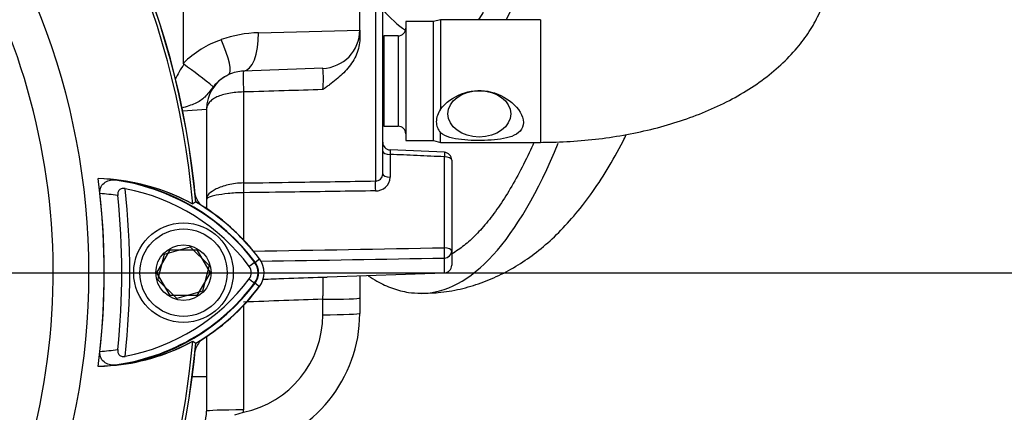
# Paper-space layout 'Sheet1' of a CAD drawing. Units: millimetres. Extents: x -24 to 2970, y -14 to 2100.
# Drawn here: x 1809 to 1937, y 977 to 1028 of the extents above; entities that cross this region are included whole.
import ezdxf
from ezdxf.enums import TextEntityAlignment as Align
from ezdxf.lldxf.tags import DXFTag

# ---------------------------------------------------------------- set-up
doc = ezdxf.new("R2010")
doc.units = ezdxf.units.MM
doc.header["$LTSCALE"] = 5
for name, color, linetype in [('center line', 7, 'Continuous'), ('Default', 7, 'Continuous'), ('tangent', 7, 'Continuous'), ('TSH-1', 7, 'Continuous'), ('visible', 7, 'Continuous')]:
    doc.layers.add(name, color=color, linetype=linetype)
doc.styles.add('SEACAD_Arial', font='arial.ttf')
tags = doc.linetypes.add('CENTER2', pattern=[28.575, 19.05, -3.175, 3.175, -3.175]).pattern_tags.tags
tags[10:11] = [DXFTag(74, 4), DXFTag(75, 0), DXFTag(340, '0'), DXFTag(46, 0.0), DXFTag(50, 0.0), DXFTag(44, 0.0), DXFTag(45, 0.0)]
tags[8:9] = [DXFTag(74, 4), DXFTag(75, 0), DXFTag(340, '0'), DXFTag(46, 0.0), DXFTag(50, 0.0), DXFTag(44, 0.0), DXFTag(45, 0.0)]
tags[6:7] = [DXFTag(74, 4), DXFTag(75, 0), DXFTag(340, '0'), DXFTag(46, 0.0), DXFTag(50, 0.0), DXFTag(44, 0.0), DXFTag(45, 0.0)]
tags[4:5] = [DXFTag(74, 4), DXFTag(75, 0), DXFTag(340, '0'), DXFTag(46, 0.0), DXFTag(50, 0.0), DXFTag(44, 0.0), DXFTag(45, 0.0)]
doc.dimstyles.new('ISO-InstDr', dxfattribs={"dimtxt": 16, "dimasz": 22.4, "dimexe": 8, "dimexo": 8, "dimgap": 4, "dimtad": 1, "dimdec": 0, "dimzin": 0, "dimdsep": 46, "dimtxsty": 'SEACAD_Arial', "dimblk1": '_SE_FILLED', "dimblk2": '_SE_FILLED', "dimsah": 1, "dimcen": 8, "dimadec": 0, "dimazin": 0, "dimtfac": 0.5, "dimtofl": 0, "dimtmove": 0, "dimatfit": 3, "dimfxl": 1, "dimtzin": 0, "dimarcsym": 0})

# ---------------------------------------------------------------- blocks, each defined once
blk = doc.blocks.new('SE5')
at = {"layer": 'center line', "color": 7, "linetype": 'CENTER2'}
blk.add_line((1733.92, 995.06), (1833.67, 995.06), dxfattribs=at)
at = {"layer": 'tangent', "color": 7, "linetype": 'Continuous'}
for p, q in [((1854.96, 1035.1), (1854.96, 1007.02)), ((1876.52, 1028.06), (1876.52, 1012.06)), ((1839.7, 1026.35), (1852.92, 1026.71)), ((1856.12, 1014.17), (1856.12, 1025.95)), ((1857.92, 1025.95), (1857.92, 1014.17)), ((1837.75, 1018.63), (1837.75, 1006.76)), ((1832.92, 1016.36), (1829.82, 1016.15)), ((1856.89, 1010.49), (1856.89, 1007.51)), ((1863.96, 998.31), (1863.96, 1010.18)), ((1837.75, 1005.49), (1837.75, 999.35)), ((1863.96, 995.03), (1863.96, 996.97)), ((1839.26, 996.44), (1838.51, 995.88)), ((1839.21, 996.4), (1839.84, 996.87)), ((1839.26, 996.44), (1839.82, 996.86)), ((1839.21, 993.72), (1839.84, 993.25)), ((1837.75, 990.77), (1837.75, 977.15)), ((1848.1, 989.57), (1848.1, 991.59)), ((1832.92, 981.47), (1831.07, 981.47)), ((1836.64, 976.51), (1837.74, 976.84))]:
    blk.add_line(p, q, dxfattribs=at)
for centre, radius, start, end in [((1725.92, 995.06), 87, 329.7903, 32.8108), ((1839.01, 1013.26), 12.88, 108.8837, 134.848), ((1840.1, 1010.58), 15.78, 91.4471, 109.4626), ((1841.21, 1014.42), 13.69, 145.1258, 154.8017), ((1835.68, 1020.33), 12.5, 353.6212, 6.3788), ((1838.23, 1015.76), 5.67, 114.8502, 141.1114), ((1854.99, 1007.95), 0.931, 267.8938, 359.2142), ((1855.02, 1007.6), 1.87, 268.1907, 357.3212), ((1817.26, 979.94), 27.5, 36.8699, 81.9315), ((1725.92, 995.06), 97, 353.5366, 6.4832), ((1817.26, 979.94), 25.5, 80.7906, 86.0508), ((1476.6, 22310.89), 21316.1, 270.974081, 271.04125), ((1490.96, 22200.53), 21206.84, 270.943028, 271.007805), ((1837.42, 995.06), 2.3, 323.1301, 36.8699), ((1817.4, 1010.04), 27.3, 277.8333, 323.1964), ((1835.1, 989.57), 13, 281.7463, 0), ((1817.4, 1010.04), 25.3, 273.6648, 278.9615), ((1827.25, 977.15), 10.5, 358.3244, 0)]:
    blk.add_arc(centre, radius, start, end, dxfattribs=at)
for centre, major_axis, ratio, start_param, end_param in [((1860.95, 1097.36), (0, -79), 0.292372, 0.500766, 3.133173), ((1862.81, 1097.36), (0, 71.93), 0.292372, -3.475129, -3.329036), ((1833.77, 1025.46), (2.08, -4.55), 0.195232, 0, 1.481919), ((1837.57, 1026.35), (0.17, -5), 0.424844, 0, 1.555962), ((1837.85, 1018.36), (-0.1, 3), 0.031822, 0, 1.478013), ((1860.95, 1097.36), (0, -105), 0.292372, 0, 0.62065), ((1856.92, 1010.91), (-1, 0), 0.422618, 0, 1.53589), ((1863.92, 1009.75), (1, 0), 0.422618, 0, 1.53589), ((1856.92, 1007.94), (-1, 0), 0.422618, 0, 1.53589), ((1837.78, 1005.91), (-0.013, 1), 0.04472, 0.553974, 2.006288), ((1854.99, 1006.15), (-0.014, 1), 0.045164, 0.520705, 2.006245), ((1863.92, 997.89), (-0.018, 1), 0.046953, 3.537941, 5.14766), ((1863.92, 997.89), (1, 0), 0.422618, 0, 1.53589), ((1863.92, 997.89), (1, 0), 0.922557, 4.747296, 6.283185), ((1837.66, 994.88), (1.6, -1.2), 0.001156, -1.015986, -0.034907), ((1860.95, 1097.36), (0, -105), 0.292372, 6.282631, 6.283185), ((1847.92, 991.76), (-5, 0), 0.034899, 1.605703, 3.141593), ((1847.92, 989.75), (-5, 0), 0.034899, 1.605703, 3.141593), ((1837.92, 976.98), (5, 0), 0.034899, 1.605703, 3.141593)]:
    blk.add_ellipse(centre, major_axis=major_axis, ratio=ratio, start_param=start_param, end_param=end_param, dxfattribs=at)
for points, knots in [([(1833.82, 1019.32), (1833.6, 1019.07), (1833.41, 1018.81), (1833.06, 1018.36), (1832.89, 1018.15), (1832.53, 1017.8), (1832.34, 1017.65), (1831.91, 1017.37), (1831.68, 1017.25), (1831.18, 1017.02), (1830.9, 1016.92), (1830.31, 1016.72), (1830.01, 1016.62), (1829.67, 1016.53), (1829.65, 1016.52), (1829.63, 1016.52)], [0, 0, 0, 0, 0.125, 0.125, 0.25, 0.25, 0.375, 0.375, 0.5, 0.5, 0.625, 0.625, 0.75, 0.75, 0.7562891, 0.7562891, 0.7562891, 0.7562891]), ([(1848.1, 1018.94), (1846.41, 1018.89), (1844.72, 1018.84), (1843.04, 1018.79), (1841.28, 1018.74), (1839.51, 1018.68), (1837.75, 1018.63)], [0, 0, 0, 0, 0.488882, 0.488882, 0.488882, 1, 1, 1, 1]), ([(1837.75, 1018.63), (1837.42, 1018.63), (1837.09, 1018.61), (1836.45, 1018.55), (1836.14, 1018.51), (1835.55, 1018.4), (1835.26, 1018.33), (1834.74, 1018.17), (1834.5, 1018.08), (1834.06, 1017.88), (1833.86, 1017.76), (1833.53, 1017.52), (1833.39, 1017.39), (1833.16, 1017.12), (1833.07, 1016.97), (1832.98, 1016.75), (1832.96, 1016.67), (1832.93, 1016.52), (1832.92, 1016.44), (1832.92, 1016.36)], [0, 0, 0, 0, 0.125, 0.125, 0.25, 0.25, 0.375, 0.375, 0.5, 0.5, 0.625, 0.625, 0.75, 0.75, 0.875, 0.875, 0.9375, 0.9375, 1, 1, 1, 1]), ([(1856.88, 1011.07), (1856.88, 1011.07), (1856.88, 1011.04), (1856.88, 1010.95), (1856.88, 1010.88), (1856.88, 1010.71), (1856.88, 1010.6), (1856.89, 1010.49)], [0.2461961, 0.2461961, 0.2461961, 0.2461961, 0.5, 0.5, 0.75, 0.75, 1, 1, 1, 1]), ([(1863.96, 1010.18), (1862.77, 1010.23), (1861.58, 1010.28), (1860.39, 1010.33), (1859.22, 1010.39), (1858.06, 1010.44), (1856.89, 1010.49)], [0, 0, 0, 0, 0.504827, 0.504827, 0.504827, 1, 1, 1, 1]), ([(1837.75, 1006.76), (1837.04, 1006.75), (1836.36, 1006.66), (1835.14, 1006.38), (1834.62, 1006.19), (1833.36, 1005.57), (1832.92, 1005.09), (1832.92, 1004.67)], [0, 0, 0, 0, 0.25, 0.25, 0.5, 0.5, 1, 1, 1, 1]), ([(1837.75, 1006.76), (1839.98, 1006.8), (1842.22, 1006.83), (1844.45, 1006.86), (1847.96, 1006.91), (1851.46, 1006.97), (1854.96, 1007.02)], [0, 0, 0, 0, 0.389629, 0.389629, 0.389629, 1, 1, 1, 1]), ([(1837.75, 1005.49), (1837.04, 1005.49), (1836.35, 1005.45), (1835.14, 1005.32), (1834.62, 1005.24), (1833.37, 1004.99), (1832.92, 1004.81), (1832.92, 1004.67)], [0, 0, 0, 0, 0.25, 0.25, 0.5, 0.5, 1, 1, 1, 1]), ([(1854.96, 1005.73), (1851.46, 1005.68), (1847.96, 1005.63), (1844.45, 1005.58), (1842.22, 1005.55), (1839.98, 1005.52), (1837.75, 1005.49)], [0, 0, 0, 0, 0.610372, 0.610372, 0.610372, 1, 1, 1, 1]), ([(1840.26, 994.21), (1841.19, 994.24), (1842.11, 994.27), (1843.03, 994.31), (1844.72, 994.36), (1846.41, 994.42), (1848.1, 994.48)], [0.2428427, 0.2428427, 0.2428427, 0.2428427, 0.5105134, 0.5105134, 0.5105134, 1, 1, 1, 1]), ([(1848.1, 991.59), (1848.11, 991.78), (1848.12, 991.96), (1848.13, 992.33), (1848.14, 992.52), (1848.15, 992.86), (1848.16, 993.03), (1848.16, 993.34), (1848.16, 993.49), (1848.16, 993.75), (1848.16, 993.87), (1848.16, 994.08), (1848.15, 994.17), (1848.14, 994.39), (1848.12, 994.47), (1848.1, 994.48)], [0, 0, 0, 0, 0.125, 0.125, 0.25, 0.25, 0.375, 0.375, 0.5, 0.5, 0.625, 0.625, 0.75, 0.75, 1, 1, 1, 1]), ([(1848.1, 991.59), (1846.41, 991.53), (1844.72, 991.47), (1843.03, 991.41), (1841.27, 991.35), (1839.51, 991.29), (1837.75, 991.23)], [0, 0, 0, 0, 0.489487, 0.489487, 0.489487, 1, 1, 1, 1])]:
    blk.add_open_spline(points, degree=3, knots=knots, dxfattribs=at)
blk.add_rational_spline([(1863.97, 1010.75), (1863.98, 1010.75), (1863.96, 1010.18)], [0.903724518759, 0.801511835101, 1], degree=2, dxfattribs=at)
at = {"layer": 'visible', "color": 7, "linetype": 'Continuous'}
for p, q in [((1829.92, 1022.4), (1829.92, 1076.36)), ((1852.92, 1026.71), (1852.92, 1076.36)), ((1855.92, 1007.94), (1855.92, 1034.1)), ((1858.92, 1027.81), (1858.92, 1012.31)), ((1862.52, 1027.81), (1858.92, 1027.81)), ((1863.46, 1028.06), (1862.52, 1027.81)), ((1862.52, 1012.31), (1862.52, 1027.81)), ((1863.46, 1028.06), (1863.46, 1016.39)), ((1876.52, 1028.06), (1863.46, 1028.06)), ((1852.92, 1026.71), (1852.92, 1025.55)), ((1857.92, 1025.95), (1856.12, 1025.95)), ((1848.1, 1021.72), (1837.75, 1021.36)), ((1832.92, 1016.36), (1832.92, 1003.42)), ((1856.12, 1014.17), (1857.92, 1014.17)), ((1863.46, 1012.06), (1863.46, 1013.3)), ((1863.97, 1010.76), (1856.88, 1011.08)), ((1858.92, 1012.31), (1862.52, 1012.31)), ((1862.52, 1012.31), (1863.46, 1012.06)), ((1863.46, 1012.06), (1876.52, 1012.06)), ((1864.92, 1009.75), (1864.92, 997.89)), ((1831.54, 1004.28), (1831.12, 1004.02)), ((1827.45, 997.49), (1830.78, 998.42)), ((1830.78, 998.42), (1833.26, 996)), ((1826.46, 995.06), (1828.19, 998.06)), ((1826.59, 994.13), (1827.45, 997.49)), ((1828.19, 998.06), (1831.66, 998.06)), ((1831.66, 998.06), (1833.39, 995.06)), ((1864.92, 997.89), (1864.92, 996.03)), ((1833.26, 996), (1832.4, 992.64)), ((1828.19, 992.06), (1826.46, 995.06)), ((1833.39, 995.06), (1831.66, 992.06)), ((1848.71, 994.5), (1863.96, 995.03)), ((1852.92, 994.65), (1852.92, 991.76)), ((1829.06, 991.71), (1826.59, 994.13)), ((1831.66, 992.06), (1828.19, 992.06)), ((1832.4, 992.64), (1829.06, 991.71)), ((1852.92, 991.76), (1852.92, 989.75)), ((1832.92, 986.71), (1832.92, 981.47)), ((1831.12, 986.11), (1831.54, 985.85)), ((1831.12, 986.11), (1831.52, 985.86)), ((1832.92, 981.47), (1832.92, 976.98))]:
    blk.add_line(p, q, dxfattribs=at)
for radius in [6.5, 5.7, 3.61]:
    blk.add_circle((1829.92, 995.06), radius, dxfattribs=at)
for centre, radius, start, end in [((1725.92, 995.06), 105.58, 4.8664, 85.1363), ((1725.92, 995.06), 105.58, 4.8664, 85.1363), ((1725.92, 995.06), 105.99, 4.9824, 85.02), ((1725.92, 995.06), 106.02, 4.9893, 85.0132), ((1725.92, 995.06), 91.66, 191.752, 168.248), ((1847.92, 1026.71), 5, 272, 0), ((1857.92, 1026.95), 1, 270, 0), ((1856.12, 1026.95), 1, 258.463, 270), ((1724.33, 879.57), 177.53, 51.924, 53.4805), ((1837.92, 1016.36), 5, 92, 114.5339), ((1837.92, 1016.36), 5, 114.5339, 180), ((1856.12, 1013.17), 1, 90, 101.537), ((1857.92, 1013.17), 1, 0, 90), ((1856.92, 1012.07), 1, 180.0098, 267.647), ((1863.92, 1009.75), 1, 0, 87.4959), ((1725.92, 995.06), 93.66, 352.5022, 7.5283), ((1818.05, 979.98), 27.36, 61.4617, 88.4778), ((1817.26, 979.94), 27.44, 36.8699, 86.8248), ((1818.05, 979.97), 27.37, 61.465, 83.5583), ((1817.26, 979.94), 26.56, 36.8699, 79.0534), ((1725.92, 995.06), 93.66, 353.7026, 6.3268), ((1725.92, 995.06), 95.95, 354.0074, 6.0146), ((1833.9, 1005.73), 2.5, 192.3399, 228.6211), ((1817.26, 979.94), 28.2, 36.8699, 59.6301), ((1817.26, 979.94), 28.22, 36.8699, 59.6045), ((1817.42, 980.06), 28, 38.6059, 51.9422), ((1837.42, 995.06), 1.35, 323.0487, 36.8699), ((1837.42, 995.06), 2.23, 323.1301, 36.8699), ((1837.42, 995.06), 3.02, 323.1301, 36.8699), ((1863.92, 996.03), 1, 272, 0), ((1817.4, 1010.04), 27.23, 272.908, 323.1965), ((1817.4, 1010.04), 26.35, 280.7207, 323.1946), ((1817.4, 1010.04), 27.99, 300.2729, 323.1947), ((1817.4, 1010.04), 28.02, 300.2988, 323.1947), ((1834.92, 989.75), 18, 281.7463, 0), ((1725.92, 995.06), 105.99, 274.9824, 355.02), ((1725.92, 995.06), 106.02, 274.9893, 355.0132), ((1725.92, 995.06), 105.58, 288.575, 355.1363), ((1725.92, 995.06), 105.58, 288.575, 355.1363), ((1818.19, 1010), 27.16, 271.2557, 298.4334), ((1818.19, 1010), 27.17, 276.2054, 298.4314), ((1833.9, 984.39), 2.5, 131.0454, 167.6601), ((1827.42, 976.98), 5.5, 290.6582, 0)]:
    blk.add_arc(centre, radius, start, end, dxfattribs=at)
blk.add_ellipse((1868.52, 1015.78), major_axis=(4.1, 0), ratio=0.73702, dxfattribs=at)
for points, knots in [([(1860.82, 1172.33), (1860.94, 1172.34), (1861.45, 1172.4), (1862.37, 1172.19), (1863.63, 1171.65), (1864.91, 1170.77), (1866.25, 1169.51), (1867.57, 1167.91), (1868.89, 1165.96), (1870.18, 1163.68), (1871.45, 1161.05), (1872.68, 1158.1), (1873.85, 1154.84), (1874.97, 1151.28), (1876.01, 1147.45), (1876.98, 1143.35), (1877.87, 1139.03), (1878.67, 1134.49), (1879.38, 1129.76), (1879.99, 1124.87), (1880.5, 1119.84), (1880.9, 1114.69), (1881.2, 1109.46), (1881.39, 1104.17), (1881.48, 1098.84), (1881.45, 1093.5), (1881.32, 1088.18), (1881.08, 1082.91), (1880.73, 1077.71), (1880.28, 1072.61), (1879.72, 1067.64), (1879.07, 1062.81), (1878.32, 1058.16), (1877.48, 1053.71), (1876.55, 1049.47), (1875.54, 1045.49), (1874.46, 1041.76), (1873.31, 1038.32), (1872.1, 1035.19), (1870.85, 1032.37), (1869.61, 1029.99), (1868.78, 1028.63), (1868.39, 1028.05)], [0, 0, 0, 0, 0.0064166, 0.0321817, 0.0538386, 0.0768638, 0.0988735, 0.1205265, 0.1421276, 0.1637715, 0.1855105, 0.2073517, 0.2292855, 0.2512972, 0.2733726, 0.2954991, 0.3176664, 0.3398662, 0.3620916, 0.3843374, 0.406599, 0.4288729, 0.451156, 0.4734457, 0.4957396, 0.5180358, 0.5403319, 0.5626254, 0.5849143, 0.6071963, 0.6294688, 0.6517289, 0.6739731, 0.6961972, 0.7183961, 0.7405634, 0.762691, 0.7847693, 0.8067859, 0.8287265, 0.8505753, 0.8698421, 0.8698421, 0.8698421, 0.8698421]), ([(1876.52, 1012.06), (1877.26, 1012.07), (1879.06, 1012.09), (1882.3, 1012.29), (1885.97, 1012.74), (1889.59, 1013.41), (1893.09, 1014.3), (1896.46, 1015.41), (1899.66, 1016.74), (1902.66, 1018.31), (1905.42, 1020.1), (1907.89, 1022.12), (1909.95, 1024.26), (1911.59, 1026.46), (1912.89, 1028.76), (1913.84, 1031.19), (1914.42, 1033.76), (1914.49, 1035.3), (1914.52, 1036.17)], [0, 0, 0, 0, 0.035352, 0.101257, 0.167306, 0.2336, 0.30026, 0.367405, 0.435133, 0.503481, 0.572346, 0.641213, 0.709215, 0.768332, 0.825432, 0.886895, 0.9462, 1, 1, 1, 1]), ([(1852.92, 1025.55), (1852.92, 1025.21), (1852.89, 1024.88), (1852.74, 1024.21), (1852.63, 1023.87), (1852.36, 1023.22), (1852.19, 1022.91), (1851.81, 1022.31), (1851.59, 1022.01), (1850.91, 1021.19), (1850.39, 1020.7), (1849.55, 1020.01), (1849.27, 1019.79), (1848.83, 1019.47), (1848.69, 1019.36), (1848.39, 1019.15), (1848.24, 1019.04), (1848.1, 1018.94)], [0, 0, 0, 0, 0.125, 0.125, 0.25, 0.25, 0.375, 0.375, 0.5, 0.5, 0.75, 0.75, 0.875, 0.875, 0.9375, 0.9375, 1, 1, 1, 1]), ([(1829.98, 1022.24), (1829.96, 1022.26), (1829.94, 1022.29), (1829.93, 1022.34), (1829.92, 1022.37), (1829.92, 1022.4)], [0, 0, 0, 0, 0.5, 0.5, 1, 1, 1, 1]), ([(1863.46, 1016.39), (1864.12, 1017.25), (1865.12, 1017.96), (1867.28, 1018.8), (1868.5, 1018.93), (1870.8, 1018.51), (1871.9, 1017.97), (1873.63, 1016.51), (1874.28, 1015.53), (1874.28, 1014.22), (1874.12, 1013.84), (1873.57, 1013.24), (1873.19, 1013.01), (1871.88, 1012.51), (1870.78, 1012.38), (1868.5, 1012.27), (1867.28, 1012.29), (1865.11, 1012.55), (1864.12, 1012.78), (1863.46, 1013.3)], [0, 0, 0, 0, 0.125, 0.125, 0.25, 0.25, 0.375, 0.375, 0.5, 0.5, 0.5625, 0.5625, 0.625, 0.625, 0.75, 0.75, 0.875, 0.875, 1, 1, 1, 1]), ([(1863.46, 1016.39), (1863.28, 1016.12), (1863.15, 1015.85), (1862.96, 1015.31), (1862.91, 1015.02), (1862.91, 1014.62), (1862.92, 1014.49), (1862.97, 1014.23), (1863, 1014.11), (1863.14, 1013.74), (1863.28, 1013.51), (1863.46, 1013.3)], [0, 0, 0, 0, 0.25, 0.25, 0.5, 0.5, 0.625, 0.625, 0.75, 0.75, 1, 1, 1, 1]), ([(1860.98, 992.4), (1861.78, 992.4), (1863.36, 992.42), (1866.05, 992.88), (1868.79, 993.68), (1871.43, 994.82), (1873.95, 996.25), (1876.36, 997.98), (1878.68, 1000.04), (1880.93, 1002.46), (1883.13, 1005.27), (1885.26, 1008.52), (1886.76, 1011.2), (1887.56, 1012.78), (1887.7, 1013.07)], [0, 0, 0, 0, 0.0396057, 0.0919822, 0.1444037, 0.1975981, 0.2523615, 0.3095962, 0.3703167, 0.4355789, 0.5062256, 0.5823262, 0.6625658, 0.6805035, 0.6805035, 0.6805035, 0.6805035]), ([(1875.63, 1012.02), (1875.43, 1011.58), (1874.74, 1010.07), (1873.53, 1007.67), (1871.99, 1005.02), (1870.43, 1002.73), (1868.86, 1000.78), (1867.3, 999.2), (1865.98, 998.16), (1865.2, 997.66), (1864.92, 997.5)], [0.8137846, 0.8137846, 0.8137846, 0.8137846, 0.8214948, 0.8404108, 0.859269, 0.878066, 0.8968082, 0.9155237, 0.9342583, 0.9447985, 0.9447985, 0.9447985, 0.9447985]), ([(1819.02, 1005.38), (1819, 1005.54), (1819, 1005.7), (1819.06, 1006.01), (1819.11, 1006.15), (1819.31, 1006.54), (1819.5, 1006.73), (1819.81, 1006.94), (1819.93, 1007), (1820.16, 1007.09), (1820.27, 1007.12), (1820.63, 1007.19), (1820.87, 1007.2), (1821.12, 1007.17)], [0, 0, 0, 0, 0.125, 0.125, 0.25, 0.25, 0.5, 0.5, 0.625, 0.625, 0.75, 0.75, 1, 1, 1, 1]), ([(1822.3, 1006.02), (1822.17, 1006.04), (1822.03, 1006.05), (1821.77, 1006), (1821.65, 1005.94), (1821.46, 1005.76), (1821.4, 1005.64), (1821.33, 1005.39), (1821.33, 1005.25), (1821.34, 1005.12)], [0, 0, 0, 0, 0.25, 0.25, 0.5, 0.5, 0.75, 0.75, 1, 1, 1, 1]), ([(1848.1, 994.48), (1848.24, 994.48), (1848.38, 994.49), (1848.59, 994.49), (1848.65, 994.49), (1848.72, 994.5)], [0, 0, 0, 0, 0.0625, 0.0625, 0.09152427, 0.09152427, 0.09152427, 0.09152427]), ([(1854.03, 994.64), (1854.4, 994.39), (1855.44, 993.75), (1857.16, 992.97), (1859.15, 992.44), (1860.32, 992.4), (1860.93, 992.39)], [0.8767226, 0.8767226, 0.8767226, 0.8767226, 0.8976212, 0.9349852, 0.9712365, 1, 1, 1, 1]), ([(1821.13, 982.99), (1820.88, 982.97), (1820.64, 982.97), (1820.16, 983.07), (1819.93, 983.16), (1819.5, 983.44), (1819.31, 983.63), (1819.11, 984.02), (1819.06, 984.16), (1819.01, 984.47), (1819, 984.63), (1819.02, 984.79)], [0, 0, 0, 0, 0.25, 0.25, 0.5, 0.5, 0.75, 0.75, 0.875, 0.875, 1, 1, 1, 1]), ([(1821.35, 985.05), (1821.33, 984.91), (1821.34, 984.77), (1821.4, 984.52), (1821.47, 984.4), (1821.65, 984.22), (1821.78, 984.16), (1822.04, 984.11), (1822.17, 984.12), (1822.31, 984.14)], [0, 0, 0, 0, 0.25, 0.25, 0.5, 0.5, 0.75, 0.75, 1, 1, 1, 1])]:
    blk.add_open_spline(points, degree=3, knots=knots, dxfattribs=at)
blk = doc.blocks.new('DMBLK167')
at = {"layer": 'Default', "linetype": 'Continuous'}
for points in [[(1990.37, 972.66), (1986.64, 995.06), (1982.91, 972.66)], [(1990.37, 923.46), (1982.91, 923.46), (1986.64, 901.06)]]:
    blk.add_hatch(color=7, dxfattribs=at).paths.add_polyline_path(points)
at = {"layer": 'Default', "color": 7, "linetype": 'Continuous'}
for p, q in [((1807.89, 995.06), (1994.64, 995.06)), ((1986.64, 995.06), (1986.64, 901.06)), ((1837.92, 901.06), (1994.64, 901.06))]:
    blk.add_line(p, q, dxfattribs=at)
at = {"layer": 'Default', "color": 7, "linetype": 'Continuous', "style": 'SEACAD_Arial'}
for s, p in [(')', (1966.64, 981.98)), ('3.70"', (1966.64, 922.15)), ('94', (1947.44, 922.15)), ('(', (1966.64, 906.85))]:
    blk.add_text(s, height=16, rotation=90, dxfattribs=at).set_placement(p, align=Align.TOP_LEFT)
blk = doc.blocks.new('_SE_FILLED')
at = {"color": 0}
blk.add_line((0, 0), (-1, 0), dxfattribs=at)
blk.add_solid([(0, 0), (-1, -0.1665), (-1, 0.1665), (0, 0)], dxfattribs=at)
blk = doc.blocks.new('DMBLK172')
at = {"layer": 'Default', "linetype": 'Continuous'}
for points in [[(2051.34, 1123.45), (2047.6, 1145.85), (2043.87, 1123.45)], [(2051.34, 923.46), (2043.87, 923.46), (2047.6, 901.06)]]:
    blk.add_hatch(color=7, dxfattribs=at).paths.add_polyline_path(points)
at = {"layer": 'Default', "color": 7, "linetype": 'Continuous'}
for p, q in [((1815.41, 1145.85), (2055.6, 1145.85)), ((2047.6, 901.06), (2047.6, 1145.85)), ((1837.92, 901.06), (2055.6, 901.06))]:
    blk.add_line(p, q, dxfattribs=at)
at = {"layer": 'Default', "color": 7, "linetype": 'Continuous', "style": 'SEACAD_Arial'}
for s, p in [(')', (2027.6, 1057.37)), ('9.64"', (2027.6, 997.54)), ('245', (2008.4, 997.54)), ('(', (2027.6, 982.24))]:
    blk.add_text(s, height=16, rotation=90, dxfattribs=at).set_placement(p, align=Align.TOP_LEFT)
blk = doc.blocks.new('DMBLK173')
at = {"layer": 'Default', "linetype": 'Continuous'}
for points in [[(2114.75, 1179.91), (2111.02, 1202.31), (2107.28, 1179.91)], [(2114.75, 923.46), (2107.28, 923.46), (2111.02, 901.06)]]:
    blk.add_hatch(color=7, dxfattribs=at).paths.add_polyline_path(points)
at = {"layer": 'Default', "color": 7, "linetype": 'Continuous'}
for p, q in [((1868.56, 1202.31), (2119.02, 1202.31)), ((2111.02, 901.06), (2111.02, 1202.31)), ((1837.92, 901.06), (2119.02, 901.06))]:
    blk.add_line(p, q, dxfattribs=at)
at = {"layer": 'Default', "color": 7, "linetype": 'Continuous', "style": 'SEACAD_Arial'}
for s, p in [(')', (2091.02, 1091.86)), ('11.86"', (2091.02, 1019.51)), ('301', (2071.82, 1019.51)), ('(', (2091.02, 1004.21))]:
    blk.add_text(s, height=16, rotation=90, dxfattribs=at).set_placement(p, align=Align.TOP_LEFT)

psp = doc.layouts.new('Sheet1')

# ---------------------------------------------------------------- block references
at = {"layer": 'TSH-1'}
psp.add_blockref('SE5', (0, 0), dxfattribs=at)

# ---------------------------------------------------------------- dimensions: what is measured, and where the dimension line sits
at = {"layer": 'Default', "color": 7, "linetype": 'Continuous'}
for base, p1, p2, picture, middle in [((2111.02, 1202.31), (1829.92, 901.06), (1860.56, 1202.31), 'DMBLK173', (2111.02, 1051.69)), ((2047.6, 1145.85), (1829.92, 901.06), (1807.41, 1145.85), 'DMBLK172', (2047.6, 1023.45)), ((1829.92, 948.06), (1799.89, 995.06), (1829.92, 901.06), 'DMBLK167', (1986.64, 948.06))]:
    dim = psp.add_linear_dim(base=base, p1=p1, p2=p2, angle=90, text='\\A1;<>', dimstyle='ISO-InstDr', override={"dimpost": '\\X'}, dxfattribs=at)
    dim.commit()
    dim.dimension.update_dxf_attribs({"geometry": picture, "text_midpoint": middle, "dimtype": 160})

doc.saveas('drawing.dxf')
